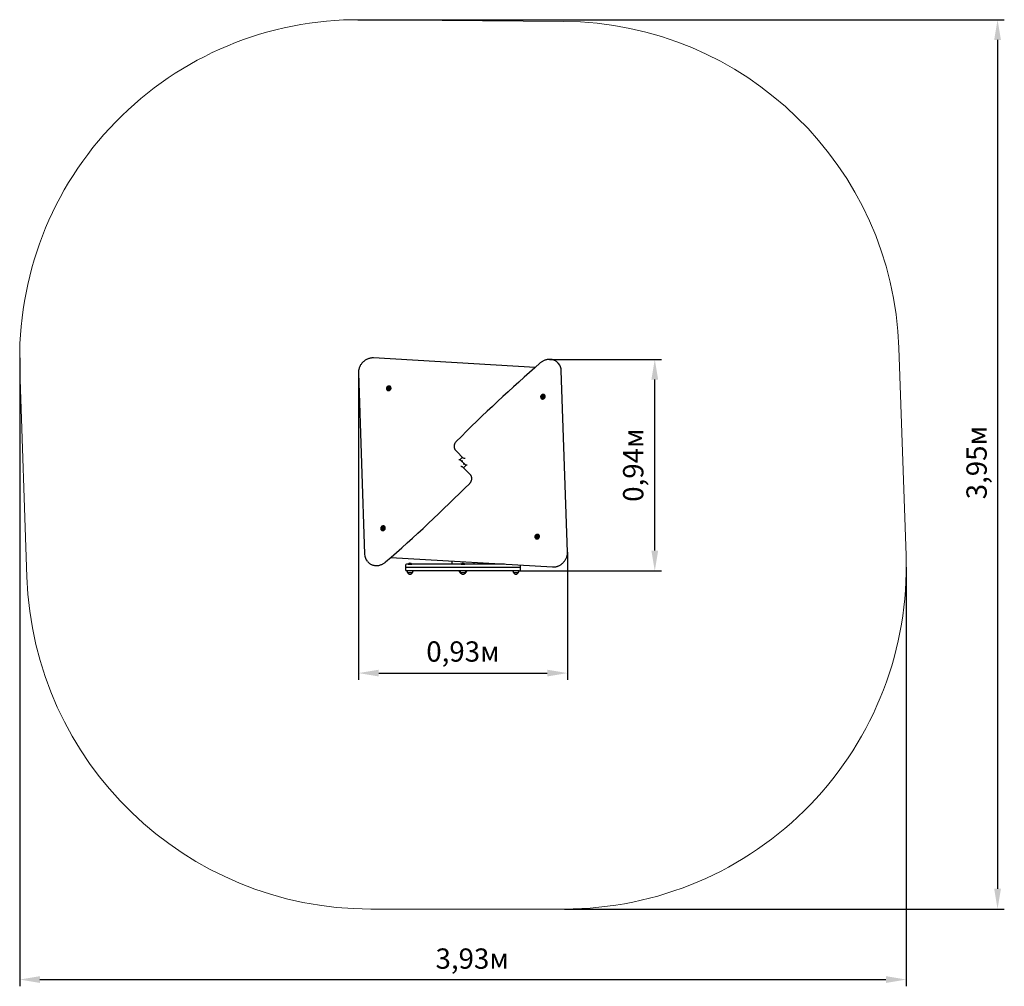
# Model space of a CAD drawing. Units: metres. Extents: x 1.27 to 5.63, y 0.58 to 4.87.
import ezdxf

# ---------------------------------------------------------------- set-up
doc = ezdxf.new("R2010")
doc.units = ezdxf.units.M
doc.header["$LTSCALE"] = 30
doc.header["$PDSIZE"] = -1
doc.linetypes.add('SLD-Сплошная', pattern=[0])
doc.layers.add('ПРИМЕЧАНИЯ', color=7, linetype='SLD-Сплошная')
doc.styles.get("Standard").update_dxf_attribs({"font": 'isocpeui.ttf'})
doc.dimstyles.new('ISO-25', dxfattribs={"dimtxt": 2.5, "dimasz": 2.5, "dimexe": 1.25, "dimexo": 0.625, "dimtad": 1, "dimtxsty": 'Standard', "dimcen": 2.5, "dimadec": 0, "dimazin": 0, "dimtfac": 1, "dimtmove": 0, "dimatfit": 3, "dimfxl": 1, "dimarcsym": 0})

# ---------------------------------------------------------------- blocks, each defined once
blk = doc.blocks.new('_D_5')
at = {"color": 0, "lineweight": -2, "transparency": 16777216}
for p, q in [((1.2676, 3.3655), (1.2676, 0.5775)), ((5.1993, 2.4366), (5.1993, 0.5775)), ((1.3576, 0.6075), (5.1093, 0.6075))]:
    blk.add_line(p, q, dxfattribs=at)
at = {"color": 0, "transparency": 16777216}
for points in [[(1.3576, 0.6225), (1.3576, 0.5925), (1.2676, 0.6075)], [(5.1093, 0.6225), (5.1093, 0.5925), (5.1993, 0.6075)]]:
    blk.add_solid(points, dxfattribs=at)
at = {"layer": 'Defpoints', "color": 0, "transparency": 16777216}
for p in [(1.2676, 3.3655), (5.1993, 2.4366), (5.1993, 0.6075)]:
    blk.add_point(p, dxfattribs=at)
at = {"color": 0, "transparency": 16777216, "insert": (3.2745, 0.7455), "char_height": 0.09, "attachment_point": 2}
blk.add_mtext('3,93м', dxfattribs=at)
blk = doc.blocks.new('_D_6')
at = {"color": 0, "lineweight": -2, "transparency": 16777216}
for p, q in [((2.7676, 4.8655), (5.6343, 4.8655)), ((5.6043, 4.7755), (5.6043, 1.0103)), ((3.6831, 0.9203), (5.6343, 0.9203))]:
    blk.add_line(p, q, dxfattribs=at)
at = {"color": 0, "transparency": 16777216}
for points in [[(5.5893, 4.7755), (5.6193, 4.7755), (5.6043, 4.8655)], [(5.5893, 1.0103), (5.6193, 1.0103), (5.6043, 0.9203)]]:
    blk.add_solid(points, dxfattribs=at)
at = {"layer": 'Defpoints', "color": 0, "transparency": 16777216}
for p in [(2.7676, 4.8655), (3.6831, 0.9203), (5.6043, 0.9203)]:
    blk.add_point(p, dxfattribs=at)
at = {"color": 0, "transparency": 16777216, "insert": (5.4663, 2.9006), "char_height": 0.09, "attachment_point": 2, "rotation": 90}
blk.add_mtext('3,95м', dxfattribs=at)
blk = doc.blocks.new('*D11')
at = {"color": 0, "lineweight": -2, "transparency": 16777216}
for p, q in [((3.618, 3.3587), (4.1142, 3.3587)), ((4.0842, 2.5103), (4.0842, 3.2687)), ((3.4835, 2.4203), (4.1142, 2.4203))]:
    blk.add_line(p, q, dxfattribs=at)
at = {"color": 0, "transparency": 16777216}
for points in [[(4.0692, 3.2687), (4.0992, 3.2687), (4.0842, 3.3587)], [(4.0692, 2.5103), (4.0992, 2.5103), (4.0842, 2.4203)]]:
    blk.add_solid(points, dxfattribs=at)
at = {"layer": 'Defpoints', "color": 0, "transparency": 16777216}
for p in [(3.618, 3.3587), (4.0842, 3.3587), (3.4835, 2.4203)]:
    blk.add_point(p, dxfattribs=at)
at = {"color": 0, "transparency": 16777216, "insert": (4.0002, 2.8895), "char_height": 0.09, "attachment_point": 5, "rotation": 90}
blk.add_mtext('0,94м', dxfattribs=at)
blk = doc.blocks.new('*D12')
at = {"color": 0, "lineweight": -2, "transparency": 16777216}
for p, q in [((2.7699, 3.3032), (2.7699, 1.937)), ((3.6971, 2.5034), (3.6971, 1.937)), ((2.8599, 1.967), (3.6071, 1.967))]:
    blk.add_line(p, q, dxfattribs=at)
at = {"color": 0, "transparency": 16777216}
for points in [[(2.8599, 1.982), (2.8599, 1.952), (2.7699, 1.967)], [(3.6071, 1.982), (3.6071, 1.952), (3.6971, 1.967)]]:
    blk.add_solid(points, dxfattribs=at)
at = {"layer": 'Defpoints', "color": 0, "transparency": 16777216}
for p in [(2.7699, 3.3032), (3.6971, 2.5034), (3.6971, 1.967)]:
    blk.add_point(p, dxfattribs=at)
at = {"color": 0, "transparency": 16777216, "insert": (3.2335, 2.051), "char_height": 0.09, "attachment_point": 5}
blk.add_mtext('0,93м', dxfattribs=at)

msp = doc.modelspace()

# ---------------------------------------------------------------- linework, layer by layer
at = {"color": 7, "linetype": 'SLD-Сплошная', "lineweight": 25}
for p, q in [((3.5535, 3.3225), (2.8369, 3.3648)), ((3.6556, 3.3419), (3.6527, 3.3447)), ((2.7699, 3.2992), (2.7974, 2.4939)), ((3.6971, 2.5034), (3.6696, 3.3087)), ((2.9057, 3.2324), (2.9063, 3.2318)), ((2.9063, 3.2318), (2.9064, 3.2317)), ((2.9123, 3.2375), (2.9117, 3.2382)), ((2.8966, 3.2231), (2.8972, 3.2225)), ((2.902, 3.2295), (2.9013, 3.2301)), ((2.902, 3.2294), (2.902, 3.2295)), ((2.9022, 3.2284), (2.9021, 3.2283)), ((2.9022, 3.2284), (2.9021, 3.2283)), ((2.9022, 3.2284), (2.9022, 3.2283)), ((3.5862, 3.1915), (3.5861, 3.1916)), ((3.5868, 3.1909), (3.5862, 3.1915)), ((3.5903, 3.1949), (3.5904, 3.195)), ((3.5903, 3.195), (3.5903, 3.195)), ((3.5905, 3.1939), (3.5905, 3.1939)), ((3.5905, 3.1939), (3.5912, 3.1932)), ((3.5959, 3.2002), (3.5953, 3.2009)), ((3.5802, 3.1858), (3.5808, 3.1852)), ((3.2042, 2.9518), (3.2014, 2.9546)), ((3.2348, 2.9211), (3.2042, 2.9518)), ((3.2315, 2.9244), (3.2214, 2.9143)), ((3.2242, 2.9105), (3.2214, 2.9134)), ((3.2242, 2.9105), (3.2427, 2.892)), ((3.2354, 2.8781), (3.2456, 2.8883)), ((3.2427, 2.892), (3.2456, 2.8892)), ((3.2321, 2.8814), (3.2627, 2.8508)), ((3.2627, 2.8508), (3.2656, 2.848)), ((2.8711, 2.6023), (2.8717, 2.6017)), ((2.8764, 2.6087), (2.8758, 2.6094)), ((2.8765, 2.6087), (2.8764, 2.6087)), ((2.8766, 2.6077), (2.8766, 2.6076)), ((2.8767, 2.6076), (2.8767, 2.6076)), ((2.8801, 2.6117), (2.8808, 2.611)), ((2.8808, 2.611), (2.8808, 2.611)), ((2.8868, 2.6168), (2.8861, 2.6174)), ((3.5704, 2.5795), (3.5697, 2.5801)), ((3.5547, 2.565), (3.5553, 2.5644)), ((3.5607, 2.5708), (3.5606, 2.5709)), ((3.5613, 2.5702), (3.5607, 2.5708)), ((3.5647, 2.5742), (3.5647, 2.5742)), ((3.5648, 2.5741), (3.5648, 2.5743)), ((3.5649, 2.5732), (3.565, 2.5731)), ((3.565, 2.5731), (3.5656, 2.5725)), ((2.8114, 2.4607), (2.8142, 2.4579)), ((2.9134, 2.48), (3.6301, 2.4378)), ((3.4178, 2.4503), (2.9835, 2.4503)), ((2.9905, 2.4509), (2.9905, 2.4507)), ((2.9905, 2.4509), (2.9999, 2.4509)), ((2.9905, 2.4507), (2.9909, 2.4503)), ((2.9905, 2.4507), (2.9999, 2.4507)), ((2.9999, 2.4509), (3.0065, 2.4509)), ((2.9999, 2.4507), (3.0065, 2.4507)), ((3.0061, 2.4503), (3.0065, 2.4507)), ((3.0065, 2.4507), (3.0065, 2.4509)), ((3.1835, 2.4603), (3.1835, 2.4503)), ((3.2255, 2.4509), (3.2255, 2.4507)), ((3.2255, 2.4509), (3.2415, 2.4509)), ((3.2255, 2.4507), (3.2259, 2.4503)), ((3.2255, 2.4507), (3.2415, 2.4507)), ((3.2411, 2.4503), (3.2415, 2.4507)), ((3.2415, 2.4507), (3.2415, 2.4509)), ((3.2835, 2.4503), (3.2835, 2.4582)), ((3.4885, 2.4453), (3.4884, 2.4461)), ((2.9785, 2.4453), (2.9785, 2.4353)), ((2.9785, 2.4353), (2.9785, 2.4253)), ((3.4885, 2.4353), (2.9785, 2.4353)), ((3.4835, 2.4203), (2.9835, 2.4203)), ((2.988, 2.4124), (2.988, 2.4123)), ((3.009, 2.4123), (2.988, 2.4123)), ((3.009, 2.4123), (3.009, 2.4124)), ((3.2201, 2.4133), (3.2201, 2.4133)), ((3.2222, 2.4133), (3.2201, 2.4133)), ((3.2201, 2.4133), (3.2222, 2.4133)), ((3.223, 2.4124), (3.223, 2.4123)), ((3.244, 2.4123), (3.223, 2.4123)), ((3.244, 2.4123), (3.244, 2.4124)), ((3.2468, 2.4133), (3.2447, 2.4133)), ((3.458, 2.4124), (3.458, 2.4123)), ((3.4616, 2.4123), (3.458, 2.4123)), ((3.479, 2.4123), (3.4616, 2.4123)), ((3.479, 2.4123), (3.479, 2.4124)), ((3.4885, 2.4353), (3.4885, 2.4453)), ((3.4885, 2.4253), (3.4885, 2.4353))]:
    msp.add_line(p, q, dxfattribs=at)
at = {"color": 7, "linetype": 'SLD-Сплошная', "lineweight": 25, "flags": 128}
for points in [[(2.8369, 3.3648), (2.8354, 3.3649), (2.8327, 3.3649), (2.8299, 3.3648), (2.8271, 3.3645), (2.8244, 3.3641), (2.8216, 3.3636), (2.8188, 3.363), (2.8161, 3.3622), (2.8134, 3.3612), (2.8107, 3.3602), (2.8081, 3.359), (2.8055, 3.3577), (2.8029, 3.3563), (2.8004, 3.3548), (2.798, 3.3532), (2.7956, 3.3514), (2.7933, 3.3496), (2.7911, 3.3476), (2.789, 3.3456), (2.787, 3.3434), (2.785, 3.3412), (2.7832, 3.3389), (2.7814, 3.3366), (2.7798, 3.3341), (2.7783, 3.3316), (2.7769, 3.3291), (2.7756, 3.3265), (2.7745, 3.3238), (2.7734, 3.3211), (2.7725, 3.3184), (2.7717, 3.3156), (2.7711, 3.3129), (2.7706, 3.3101), (2.7702, 3.3073), (2.77, 3.3046), (2.7699, 3.3018), (2.7699, 3.2992)], [(3.6506, 3.3467), (3.6498, 3.3474), (3.6477, 3.349), (3.6456, 3.3505), (3.6434, 3.3519), (3.6411, 3.3532), (3.6388, 3.3543), (3.6364, 3.3553), (3.6339, 3.3562), (3.6313, 3.357), (3.6287, 3.3576), (3.6261, 3.3581), (3.6234, 3.3584), (3.6207, 3.3586), (3.618, 3.3587), (3.6152, 3.3587), (3.6125, 3.3585), (3.6097, 3.3582), (3.6069, 3.3577), (3.6042, 3.3571), (3.6014, 3.3564), (3.5987, 3.3555), (3.596, 3.3545), (3.5934, 3.3534), (3.5907, 3.3522), (3.5882, 3.3509), (3.5856, 3.3494), (3.5832, 3.3478), (3.5808, 3.3461), (3.5784, 3.3443), (3.5765, 3.3427)], [(3.6527, 3.3447), (3.6511, 3.3463), (3.6507, 3.3467)], [(2.9141, 3.2317), (2.9141, 3.2329), (2.9139, 3.234), (2.9136, 3.2352), (2.9131, 3.2362), (2.9125, 3.2372), (2.9118, 3.2381), (2.9109, 3.2388), (2.91, 3.2395), (2.9089, 3.24), (2.9078, 3.2403), (2.9067, 3.2405), (2.9055, 3.2406), (2.9042, 3.2405), (2.903, 3.2403), (2.9018, 3.2399), (2.9006, 3.2394), (2.8995, 3.2387), (2.8985, 3.2379), (2.8975, 3.237), (2.8966, 3.2361), (2.8959, 3.235), (2.8953, 3.2339), (2.8948, 3.2327), (2.8944, 3.2315), (2.8942, 3.2302), (2.8942, 3.229), (2.8943, 3.2278), (2.8945, 3.2267), (2.8949, 3.2256), (2.8955, 3.2246), (2.8961, 3.2236), (2.8969, 3.2228), (2.8978, 3.2221), (2.8988, 3.2215), (2.8999, 3.2211), (2.901, 3.2208), (2.9022, 3.2207), (2.9034, 3.2207), (2.9047, 3.2209), (2.9059, 3.2212), (2.9071, 3.2216), (2.9082, 3.2222), (2.9093, 3.2229), (2.9103, 3.2238), (2.9112, 3.2247), (2.912, 3.2257), (2.9127, 3.2268), (2.9133, 3.228), (2.9137, 3.2292), (2.914, 3.2304), (2.9141, 3.2317)], [(2.9044, 3.2374), (2.9054, 3.2374), (2.9064, 3.2373), (2.9073, 3.237), (2.9082, 3.2366), (2.909, 3.2361), (2.9096, 3.2354), (2.9101, 3.2346), (2.9105, 3.2337), (2.9108, 3.2328), (2.9109, 3.2318), (2.9109, 3.2308), (2.9107, 3.2298), (2.9103, 3.2288), (2.9099, 3.2279), (2.9093, 3.227), (2.9085, 3.2262), (2.9077, 3.2255), (2.9068, 3.2249), (2.9059, 3.2244), (2.9049, 3.2241), (2.9039, 3.2239), (2.9029, 3.2239), (2.9019, 3.224), (2.9009, 3.2243), (2.9001, 3.2247), (2.8993, 3.2252), (2.8987, 3.2259), (2.8981, 3.2267), (2.8977, 3.2275), (2.8975, 3.2285), (2.8974, 3.2294), (2.8974, 3.2305), (2.8976, 3.2315), (2.8979, 3.2325), (2.8984, 3.2334), (2.899, 3.2343), (2.8997, 3.2351), (2.9006, 3.2358), (2.9014, 3.2364), (2.9024, 3.2369), (2.9034, 3.2372), (2.9044, 3.2374)], [(2.9055, 3.2335), (2.9053, 3.2334), (2.9051, 3.2333)], [(2.9067, 3.2315), (2.9065, 3.2316), (2.9064, 3.2317)], [(2.8972, 3.2225), (2.8976, 3.2222), (2.8985, 3.2215), (2.8994, 3.2209), (2.9005, 3.2205), (2.9017, 3.2202), (2.9028, 3.2201), (2.9041, 3.2201), (2.9053, 3.2202), (2.9065, 3.2205), (2.9077, 3.221), (2.9088, 3.2216), (2.9099, 3.2223), (2.9109, 3.2231), (2.9119, 3.2241), (2.9127, 3.2251), (2.9134, 3.2262), (2.9139, 3.2274), (2.9143, 3.2286), (2.9146, 3.2298), (2.9147, 3.231)], [(3.5953, 3.2009), (3.595, 3.2012), (3.5941, 3.2019), (3.5931, 3.2024), (3.592, 3.2029), (3.5908, 3.2031), (3.5897, 3.2033), (3.5884, 3.2033), (3.5872, 3.2031), (3.586, 3.2028), (3.5848, 3.2023), (3.5837, 3.2018), (3.5826, 3.201), (3.5816, 3.2002), (3.5807, 3.1993), (3.5798, 3.1982), (3.5792, 3.1971), (3.5786, 3.196), (3.5782, 3.1948), (3.5779, 3.1935), (3.5778, 3.1923)], [(3.5784, 3.1917), (3.5784, 3.1905), (3.5786, 3.1893), (3.5789, 3.1882), (3.5794, 3.1871), (3.58, 3.1861), (3.5807, 3.1853), (3.5816, 3.1845), (3.5825, 3.1839), (3.5836, 3.1834), (3.5847, 3.183), (3.5858, 3.1828), (3.587, 3.1827), (3.5883, 3.1828), (3.5895, 3.1831), (3.5907, 3.1835), (3.5919, 3.184), (3.593, 3.1846), (3.594, 3.1854), (3.595, 3.1863), (3.5959, 3.1873), (3.5966, 3.1884), (3.5972, 3.1895), (3.5977, 3.1907), (3.5981, 3.1919), (3.5983, 3.1931), (3.5983, 3.1943), (3.5982, 3.1955), (3.598, 3.1967), (3.5976, 3.1978), (3.597, 3.1988), (3.5964, 3.1997), (3.5956, 3.2005), (3.5947, 3.2012), (3.5937, 3.2018), (3.5926, 3.2022), (3.5915, 3.2025), (3.5903, 3.2027), (3.5891, 3.2026), (3.5879, 3.2025), (3.5866, 3.2022), (3.5854, 3.2017), (3.5843, 3.2011), (3.5832, 3.2004), (3.5822, 3.1996), (3.5813, 3.1986), (3.5805, 3.1976), (3.5798, 3.1965), (3.5792, 3.1953), (3.5788, 3.1941), (3.5785, 3.1929), (3.5784, 3.1917)], [(3.5881, 3.186), (3.5871, 3.1859), (3.5861, 3.1861), (3.5852, 3.1863), (3.5843, 3.1867), (3.5836, 3.1873), (3.5829, 3.188), (3.5824, 3.1887), (3.582, 3.1896), (3.5817, 3.1905), (3.5816, 3.1915), (3.5816, 3.1925), (3.5818, 3.1935), (3.5822, 3.1945), (3.5826, 3.1955), (3.5832, 3.1964), (3.584, 3.1972), (3.5848, 3.1979), (3.5857, 3.1985), (3.5866, 3.1989), (3.5876, 3.1993), (3.5886, 3.1994), (3.5897, 3.1995), (3.5906, 3.1994), (3.5916, 3.1991), (3.5924, 3.1987), (3.5932, 3.1981), (3.5938, 3.1975), (3.5944, 3.1967), (3.5948, 3.1958), (3.595, 3.1949), (3.5951, 3.1939), (3.5951, 3.1929), (3.5949, 3.1919), (3.5946, 3.1909), (3.5941, 3.1899), (3.5935, 3.189), (3.5928, 3.1882), (3.592, 3.1875), (3.5911, 3.1869), (3.5901, 3.1865), (3.5891, 3.1861), (3.5881, 3.186)], [(3.587, 3.1898), (3.5872, 3.1899), (3.5874, 3.1901)], [(3.2038, 2.9947), (3.203, 2.9938), (3.2016, 2.9922), (3.2003, 2.9906), (3.1991, 2.9889), (3.1981, 2.9871), (3.1971, 2.9852), (3.1963, 2.9833), (3.1956, 2.9814), (3.1951, 2.9795), (3.1947, 2.9775), (3.1944, 2.9755), (3.1942, 2.9735), (3.1942, 2.9715), (3.1944, 2.9696), (3.1946, 2.9677), (3.1951, 2.9658), (3.1956, 2.964), (3.1963, 2.9622), (3.1971, 2.9605), (3.198, 2.9589), (3.199, 2.9573), (3.2002, 2.9559), (3.2014, 2.9546)], [(3.2632, 2.8079), (3.264, 2.8088), (3.2654, 2.8103), (3.2667, 2.812), (3.2678, 2.8137), (3.2689, 2.8155), (3.2698, 2.8174), (3.2706, 2.8192), (3.2713, 2.8212), (3.2719, 2.8231), (3.2723, 2.8251), (3.2726, 2.8271), (3.2727, 2.8291), (3.2727, 2.831), (3.2726, 2.833), (3.2723, 2.8349), (3.2719, 2.8368), (3.2714, 2.8386), (3.2707, 2.8404), (3.2699, 2.8421), (3.269, 2.8437), (3.2679, 2.8452), (3.2668, 2.8467), (3.2656, 2.848)], [(2.8886, 2.6109), (2.8885, 2.6121), (2.8884, 2.6133), (2.888, 2.6144), (2.8876, 2.6155), (2.887, 2.6164), (2.8862, 2.6173), (2.8854, 2.6181), (2.8844, 2.6187), (2.8834, 2.6192), (2.8823, 2.6196), (2.8811, 2.6198), (2.8799, 2.6198), (2.8787, 2.6198), (2.8775, 2.6195), (2.8763, 2.6191), (2.8751, 2.6186), (2.874, 2.618), (2.8729, 2.6172), (2.872, 2.6163), (2.8711, 2.6153), (2.8704, 2.6142), (2.8697, 2.6131), (2.8692, 2.6119), (2.8689, 2.6107), (2.8687, 2.6095), (2.8686, 2.6083), (2.8687, 2.6071), (2.869, 2.6059), (2.8694, 2.6048), (2.8699, 2.6038), (2.8706, 2.6029), (2.8714, 2.6021), (2.8723, 2.6014), (2.8733, 2.6008), (2.8743, 2.6004), (2.8755, 2.6001), (2.8767, 2.5999), (2.8779, 2.5999), (2.8791, 2.6001), (2.8803, 2.6004), (2.8815, 2.6009), (2.8827, 2.6015), (2.8838, 2.6022), (2.8848, 2.603), (2.8857, 2.604), (2.8865, 2.605), (2.8872, 2.6061), (2.8877, 2.6072), (2.8882, 2.6084), (2.8884, 2.6097), (2.8886, 2.6109)], [(2.8717, 2.6017), (2.872, 2.6014), (2.8729, 2.6007), (2.8739, 2.6002), (2.875, 2.5997), (2.8761, 2.5994), (2.8773, 2.5993), (2.8785, 2.5993), (2.8798, 2.5995), (2.881, 2.5998), (2.8822, 2.6002), (2.8833, 2.6008), (2.8844, 2.6015), (2.8854, 2.6024), (2.8863, 2.6033), (2.8871, 2.6043), (2.8878, 2.6055), (2.8884, 2.6066), (2.8888, 2.6078), (2.8891, 2.609), (2.8892, 2.6103)], [(2.8789, 2.6166), (2.8799, 2.6167), (2.8809, 2.6165), (2.8818, 2.6163), (2.8826, 2.6158), (2.8834, 2.6153), (2.8841, 2.6146), (2.8846, 2.6139), (2.885, 2.613), (2.8853, 2.6121), (2.8854, 2.6111), (2.8853, 2.6101), (2.8851, 2.6091), (2.8848, 2.6081), (2.8843, 2.6071), (2.8837, 2.6062), (2.883, 2.6054), (2.8822, 2.6047), (2.8813, 2.6041), (2.8803, 2.6036), (2.8793, 2.6033), (2.8783, 2.6031), (2.8773, 2.6031), (2.8763, 2.6032), (2.8754, 2.6035), (2.8746, 2.6039), (2.8738, 2.6045), (2.8731, 2.6051), (2.8726, 2.6059), (2.8722, 2.6068), (2.8719, 2.6077), (2.8718, 2.6087), (2.8719, 2.6097), (2.8721, 2.6107), (2.8724, 2.6117), (2.8729, 2.6127), (2.8735, 2.6135), (2.8742, 2.6144), (2.875, 2.6151), (2.8759, 2.6157), (2.8769, 2.6161), (2.8779, 2.6164), (2.8789, 2.6166)], [(2.8799, 2.6127), (2.8798, 2.6127), (2.8796, 2.6125)], [(3.5697, 2.5801), (3.5694, 2.5804), (3.5685, 2.5811), (3.5675, 2.5817), (3.5665, 2.5821), (3.5653, 2.5824), (3.5641, 2.5825), (3.5629, 2.5825), (3.5617, 2.5824), (3.5605, 2.582), (3.5593, 2.5816), (3.5581, 2.581), (3.557, 2.5803), (3.556, 2.5794), (3.5551, 2.5785), (3.5543, 2.5775), (3.5536, 2.5764), (3.5531, 2.5752), (3.5526, 2.574), (3.5524, 2.5728), (3.5522, 2.5716)], [(3.5529, 2.5709), (3.5529, 2.5697), (3.5531, 2.5685), (3.5534, 2.5674), (3.5539, 2.5664), (3.5545, 2.5654), (3.5552, 2.5645), (3.556, 2.5638), (3.557, 2.5631), (3.558, 2.5626), (3.5591, 2.5623), (3.5603, 2.562), (3.5615, 2.562), (3.5627, 2.5621), (3.564, 2.5623), (3.5652, 2.5627), (3.5663, 2.5632), (3.5675, 2.5639), (3.5685, 2.5646), (3.5695, 2.5655), (3.5703, 2.5665), (3.5711, 2.5676), (3.5717, 2.5687), (3.5722, 2.5699), (3.5725, 2.5711), (3.5727, 2.5723), (3.5728, 2.5736), (3.5727, 2.5748), (3.5724, 2.5759), (3.572, 2.577), (3.5715, 2.578), (3.5708, 2.5789), (3.5701, 2.5798), (3.5692, 2.5805), (3.5682, 2.581), (3.5671, 2.5815), (3.566, 2.5818), (3.5648, 2.5819), (3.5635, 2.5819), (3.5623, 2.5817), (3.5611, 2.5814), (3.5599, 2.581), (3.5588, 2.5804), (3.5577, 2.5796), (3.5567, 2.5788), (3.5558, 2.5779), (3.5549, 2.5768), (3.5543, 2.5757), (3.5537, 2.5746), (3.5533, 2.5734), (3.553, 2.5721), (3.5529, 2.5709)], [(3.5626, 2.5652), (3.5616, 2.5652), (3.5606, 2.5653), (3.5596, 2.5656), (3.5588, 2.566), (3.558, 2.5665), (3.5574, 2.5672), (3.5568, 2.568), (3.5564, 2.5688), (3.5562, 2.5698), (3.5561, 2.5707), (3.5561, 2.5718), (3.5563, 2.5728), (3.5566, 2.5738), (3.5571, 2.5747), (3.5577, 2.5756), (3.5584, 2.5764), (3.5592, 2.5771), (3.5601, 2.5777), (3.5611, 2.5782), (3.5621, 2.5785), (3.5631, 2.5787), (3.5641, 2.5787), (3.5651, 2.5786), (3.566, 2.5783), (3.5669, 2.5779), (3.5676, 2.5774), (3.5683, 2.5767), (3.5688, 2.5759), (3.5692, 2.5751), (3.5695, 2.5741), (3.5696, 2.5731), (3.5696, 2.5721), (3.5694, 2.5711), (3.569, 2.5701), (3.5686, 2.5692), (3.568, 2.5683), (3.5672, 2.5675), (3.5664, 2.5668), (3.5655, 2.5662), (3.5646, 2.5657), (3.5636, 2.5654), (3.5626, 2.5652)], [(3.5603, 2.5711), (3.5604, 2.571), (3.5606, 2.5709)], [(3.5615, 2.5691), (3.5617, 2.5692), (3.5618, 2.5693)], [(3.6301, 2.4378), (3.6316, 2.4377), (3.6343, 2.4377), (3.6371, 2.4378), (3.6398, 2.4381), (3.6426, 2.4384), (3.6454, 2.439), (3.6481, 2.4396), (3.6509, 2.4404), (3.6536, 2.4413), (3.6563, 2.4424), (3.6589, 2.4435), (3.6615, 2.4448), (3.6641, 2.4463), (3.6666, 2.4478), (3.669, 2.4494), (3.6713, 2.4512), (3.6736, 2.453), (3.6758, 2.455), (3.678, 2.457), (3.68, 2.4591), (3.6819, 2.4614), (3.6838, 2.4637), (3.6855, 2.466), (3.6872, 2.4685), (3.6887, 2.471), (3.6901, 2.4735), (3.6914, 2.4761), (3.6925, 2.4788), (3.6935, 2.4815), (3.6945, 2.4842), (3.6952, 2.4869), (3.6959, 2.4897), (3.6964, 2.4925), (3.6968, 2.4952), (3.697, 2.498), (3.6971, 2.5008), (3.6971, 2.5034)], [(2.8142, 2.4579), (2.8159, 2.4563), (2.8163, 2.4559)], [(2.8164, 2.4559), (2.8172, 2.4551), (2.8192, 2.4535), (2.8214, 2.452), (2.8236, 2.4507), (2.8258, 2.4494), (2.8282, 2.4483), (2.8306, 2.4473), (2.8331, 2.4464), (2.8356, 2.4456), (2.8382, 2.445), (2.8409, 2.4445), (2.8435, 2.4442), (2.8462, 2.4439), (2.849, 2.4439), (2.8517, 2.4439), (2.8545, 2.4441), (2.8573, 2.4444), (2.86, 2.4449), (2.8628, 2.4455), (2.8655, 2.4462), (2.8683, 2.4471), (2.871, 2.448), (2.8736, 2.4491), (2.8762, 2.4504), (2.8788, 2.4517), (2.8813, 2.4532), (2.8838, 2.4548), (2.8862, 2.4565), (2.8885, 2.4583), (2.8904, 2.4599)]]:
    msp.add_lwpolyline(points, dxfattribs=at)
at = {"color": 7, "linetype": 'SLD-Сплошная', "lineweight": 25}
for centre, radius, start, end in [((8.4624, -2.2639), 7.4368, 131.07067, 135.00061), ((3.6237, 3.31), 0.045, 41.3505, 48.6607), ((3.6206, 3.3076), 0.049, 1.27, 40.9631), ((2.901, 3.231), 0.000633, 100.8589, 254.4301), ((2.9004, 3.2328), 0.00129, 287.7523, 11.4855), ((2.9011, 3.2322), 0.00129, 287.7523, 11.4855), ((2.9011, 3.2321), 0.00129, 287.7523, 11.4855), ((2.9024, 3.2333), 0.000697, 53.1046, 193.8638), ((2.903, 3.2326), 0.000697, 53.1046, 193.8638), ((2.9031, 3.2326), 0.000697, 53.1046, 193.8638), ((2.9035, 3.2347), 0.00113, 229.984, 321.7008), ((2.9042, 3.2341), 0.00113, 229.984, 321.7008), ((2.9042, 3.234), 0.00113, 229.984, 321.7008), ((2.9049, 3.2337), 0.000586, 341.9543, 146.3987), ((2.9056, 3.2329), 0.000742, 99.3179, 138.4402), ((2.9064, 3.2331), 0.000965, 158.1261, 261.4783), ((2.906, 3.2316), 0.000633, 280.8589, 74.4301), ((2.907, 3.2324), 0.000923, 225.2129, 251.883), ((2.9062, 3.2316), 0.00853, 356.3648, 44.4549), ((2.9006, 3.2294), 0.000965, 338.1261, 81.4783), ((2.9017, 3.2303), 0.000758, 108.696, 173.7002), ((2.9018, 3.2302), 0.000761, 108.7759, 170.3254), ((2.9021, 3.2289), 0.000586, 161.9543, 326.3987), ((2.9012, 3.2288), 0.00101, 339.463, 43.4392), ((2.9013, 3.2287), 0.00101, 339.463, 43.4392), ((2.9035, 3.2279), 0.00113, 49.984, 141.7008), ((2.9046, 3.2293), 0.000697, 233.1046, 13.8638), ((2.9066, 3.2297), 0.00129, 107.7523, 191.4855), ((3.5863, 3.1918), 0.00853, 176.3648, 224.4549), ((3.5865, 3.1918), 0.000633, 100.8589, 254.4301), ((3.5855, 3.1909), 0.000923, 45.2129, 71.8833), ((3.586, 3.1936), 0.00129, 287.7523, 11.4855), ((3.5861, 3.1902), 0.000965, 338.1261, 81.4783), ((3.5869, 3.1905), 0.000742, 279.3187, 318.4402), ((3.5876, 3.1897), 0.000586, 161.9543, 326.3987), ((3.5879, 3.1941), 0.000697, 53.1046, 193.8638), ((3.5883, 3.1894), 0.00113, 49.984, 141.7008), ((3.5883, 3.1893), 0.00113, 49.984, 141.7008), ((3.589, 3.1887), 0.00113, 49.984, 141.7008), ((3.589, 3.1955), 0.00113, 229.984, 321.7008), ((3.5894, 3.1908), 0.000697, 233.1046, 13.8638), ((3.5895, 3.1907), 0.000697, 233.1046, 13.8638), ((3.5901, 3.1901), 0.000697, 233.1046, 13.8638), ((3.5904, 3.1945), 0.000586, 341.9543, 146.3987), ((3.5914, 3.1911), 0.00129, 107.7523, 191.4855), ((3.5914, 3.1912), 0.00129, 107.7523, 191.4855), ((3.5912, 3.1946), 0.00101, 159.463, 223.4392), ((3.5913, 3.1946), 0.00101, 159.463, 223.4392), ((3.5921, 3.1905), 0.00129, 107.7523, 191.4855), ((3.5919, 3.1939), 0.000965, 158.1261, 261.4783), ((3.5908, 3.1931), 0.000758, 288.696, 353.7002), ((3.5907, 3.1932), 0.000761, 288.7759, 350.3254), ((3.5916, 3.1923), 0.000633, 280.8589, 74.4301), ((-1.9954, 8.0665), 7.4368, 311.07067, 315.00061), ((2.8754, 2.6102), 0.000633, 100.8589, 254.4301), ((2.8751, 2.6087), 0.000965, 338.1261, 81.4783), ((2.8749, 2.6121), 0.00129, 287.7523, 11.4855), ((2.8762, 2.6095), 0.000758, 108.696, 173.7003), ((2.8763, 2.6094), 0.000761, 108.7759, 170.3254), ((2.8755, 2.6114), 0.00129, 287.7523, 11.4855), ((2.8756, 2.6114), 0.00129, 287.7523, 11.4855), ((2.8766, 2.6081), 0.000586, 161.9543, 326.3987), ((2.8768, 2.6125), 0.000697, 53.1046, 193.8638), ((2.8757, 2.608), 0.00101, 339.463, 43.4392), ((2.8758, 2.608), 0.00101, 339.463, 43.4392), ((2.8775, 2.6119), 0.000697, 53.1046, 193.8638), ((2.8776, 2.6118), 0.000697, 53.1046, 193.8638), ((2.8779, 2.6071), 0.00113, 49.984, 141.7008), ((2.878, 2.6139), 0.00113, 229.984, 321.7008), ((2.8786, 2.6133), 0.00113, 229.984, 321.7008), ((2.8787, 2.6132), 0.00113, 229.984, 321.7008), ((2.8791, 2.6085), 0.000697, 233.1046, 13.8638), ((2.8794, 2.6129), 0.000586, 341.9543, 146.3987), ((2.8801, 2.6121), 0.000742, 99.3188, 138.4402), ((2.881, 2.609), 0.00129, 107.7523, 191.4855), ((2.8808, 2.6124), 0.000965, 158.1261, 261.4783), ((2.8805, 2.6108), 0.000633, 280.8589, 74.4301), ((2.8814, 2.6117), 0.000923, 225.2129, 251.8833), ((2.8807, 2.6108), 0.00853, 356.3648, 44.4549), ((3.5608, 2.571), 0.00853, 176.3648, 224.4549), ((3.5609, 2.571), 0.000633, 100.8589, 254.4301), ((3.56, 2.5701), 0.000923, 45.2129, 71.8832), ((3.5604, 2.5729), 0.00129, 287.7523, 11.4855), ((3.5606, 2.5695), 0.000965, 338.1261, 81.4783), ((3.5614, 2.5697), 0.000742, 279.3188, 318.4402), ((3.5621, 2.5689), 0.000586, 161.9543, 326.3987), ((3.5624, 2.5733), 0.000697, 53.1046, 193.8638), ((3.5627, 2.5686), 0.00113, 49.984, 141.7008), ((3.5628, 2.5685), 0.00113, 49.984, 141.7008), ((3.5634, 2.5679), 0.00113, 49.984, 141.7008), ((3.5635, 2.5747), 0.00113, 229.984, 321.7008), ((3.5639, 2.57), 0.000697, 233.1046, 13.8638), ((3.564, 2.57), 0.000697, 233.1046, 13.8638), ((3.5646, 2.5693), 0.000697, 233.1046, 13.8638), ((3.5649, 2.5737), 0.000586, 341.9543, 146.3987), ((3.5658, 2.5704), 0.00129, 107.7523, 191.4855), ((3.5659, 2.5704), 0.00129, 107.7523, 191.4855), ((3.5657, 2.5739), 0.00101, 159.463, 223.4392), ((3.5657, 2.5738), 0.00101, 159.463, 223.4392), ((3.5665, 2.5697), 0.00129, 107.7523, 191.4855), ((3.5663, 2.5731), 0.000965, 158.1261, 261.4783), ((3.5652, 2.5724), 0.000761, 288.7759, 350.3254), ((3.5653, 2.5723), 0.000758, 288.696, 353.7003), ((3.566, 2.5716), 0.000633, 280.8589, 74.4301), ((2.8464, 2.495), 0.049, 181.27, 220.9631), ((2.8432, 2.4925), 0.045, 221.3505, 228.6607), ((2.9835, 2.4453), 0.005, 90, 180), ((2.9985, 2.4417), 0.0122, 48.8578, 131.1422), ((3.1885, 2.4603), 0.005, 131.9067, 180), ((3.2335, 2.4417), 0.0122, 48.8578, 131.1422), ((2.9835, 2.4253), 0.005, 180, 270), ((2.997, 2.4203), 0.012, 180, 221.4096), ((2.9985, 2.4181), 0.012, 208.955, 331.045), ((3, 2.4203), 0.012, 318.5904, 0), ((3.2324, 2.4258), 0.0175, 198.3112, 225.5648), ((3.232, 2.4203), 0.012, 180, 221.4096), ((3.2335, 2.4246), 0.0175, 220.3062, 243.9386), ((3.2335, 2.4181), 0.012, 208.955, 331.045), ((3.2335, 2.4246), 0.0175, 296.0614, 319.6938), ((3.235, 2.4203), 0.012, 318.5904, 0), ((3.2346, 2.4258), 0.0175, 314.4352, 341.6888), ((3.467, 2.4203), 0.012, 180, 221.4096), ((3.4685, 2.4181), 0.012, 208.955, 331.045), ((3.47, 2.4203), 0.012, 318.5904, 0), ((3.4835, 2.4253), 0.005, 270, 0)]:
    msp.add_arc(centre, radius, start, end, dxfattribs=at)
for centre, start_param, end_param in [((3.2172, 2.9106), 0.261799, 1.832596), ((3.228, 2.9138), 2.879793, 3.403392), ((3.2255, 2.881), 0.261799, 1.832596), ((3.2308, 2.911), 3.403392, 4.974188), ((3.2361, 2.8916), 0.261799, 1.832596), ((3.2414, 2.9216), 3.403392, 4.974188), ((3.2498, 2.892), 3.403392, 4.974188), ((3.239, 2.8887), 6.021386, 6.544985)]:
    msp.add_ellipse(centre, major_axis=(0.00683, 0), ratio=0.267949, start_param=start_param, end_param=end_param, dxfattribs=at)
at = {"layer": 'ПРИМЕЧАНИЯ', "color": 252, "lineweight": 18, "true_color": 0x939598}
for p, q in [((3.6803, 4.8579), (2.7801, 4.8654)), ((5.1985, 2.4883), (5.167, 3.4092)), ((1.2685, 3.3143), (1.3, 2.3934)), ((2.8242, 0.9203), (3.6831, 0.9203))]:
    msp.add_line(p, q, dxfattribs=at)
for centre, radius, start, end in [((2.7676, 3.3655), 1.5, 89.525, 181.9563), ((3.6679, 3.358), 1.5, 1.9563, 89.525), ((3.6831, 2.4366), 1.5163, 270, 1.9563), ((2.8242, 2.4454), 1.5252, 181.9563, 270)]:
    msp.add_arc(centre, radius, start, end, dxfattribs=at)

# ---------------------------------------------------------------- dimensions: what is measured, and where the dimension line sits
at = {"color": 252, "true_color": 0x939598}
for base, p1, p2, angle, picture, middle in [((5.6043, 0.9203), (2.7676, 4.8655), (3.6831, 0.9203), 90, '_D_6', (5.6043, 2.9006)), ((5.1993, 0.6075), (1.2676, 3.3655), (5.1993, 2.4366), 0, '_D_5', (3.2745, 0.6075))]:
    dim = msp.add_linear_dim(base=base, p1=p1, p2=p2, angle=angle, dimstyle='ISO-25', override={"dimtxt": 0.09, "dimasz": 0.09, "dimexe": 0.03, "dimexo": 0, "dimgap": 0.03, "dimzin": 1, "dimpost": 'м', "dimtdec": 3, "dimtzin": 1}, dxfattribs=at)
    dim.commit()
    dim.dimension.update_dxf_attribs({"geometry": picture, "text_midpoint": middle, "dimtype": 160})
dim = msp.add_linear_dim(base=(4.0842, 3.3587), p1=(3.4835, 2.4203), p2=(3.618, 3.3587), angle=90, dimstyle='ISO-25', override={"dimtxt": 0.09, "dimasz": 0.09, "dimexe": 0.03, "dimexo": 0, "dimgap": 0.03, "dimtih": 0, "dimtoh": 0, "dimzin": 1, "dimpost": 'м', "dimtdec": 3, "dimtzin": 1})
dim.commit()
dim.dimension.update_dxf_attribs({"geometry": '*D11', "text_midpoint": (4.0002, 2.8895)})
dim = msp.add_linear_dim(base=(3.6971, 1.967), p1=(2.7699, 3.3032), p2=(3.6971, 2.5034), dimstyle='ISO-25', override={"dimtxt": 0.09, "dimasz": 0.09, "dimexe": 0.03, "dimexo": 0, "dimgap": 0.03, "dimzin": 1, "dimpost": 'м', "dimtdec": 3, "dimtzin": 1})
dim.commit()
dim.dimension.update_dxf_attribs({"geometry": '*D12', "text_midpoint": (3.2335, 2.051)})

doc.saveas('drawing.dxf')
